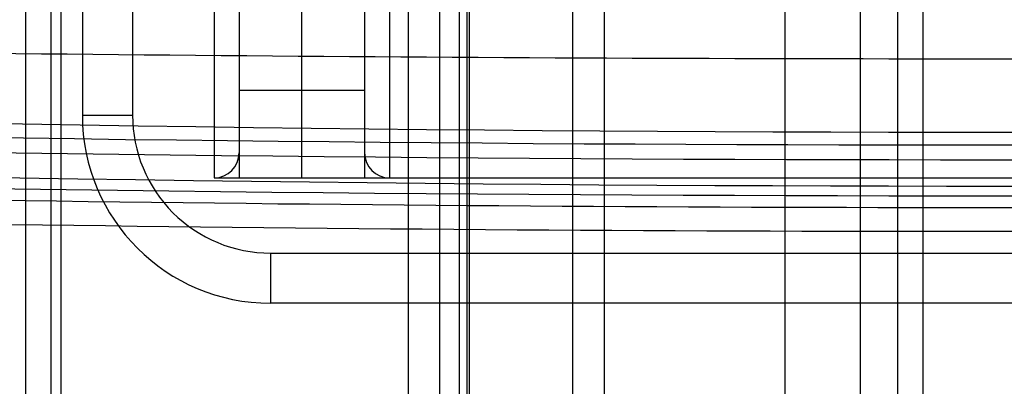
# Model space of a CAD drawing. Units: millimetres. Extents: x 5.1 to 42.1, y 13.9 to 51.6.
# Drawn here: x 15.9 to 23.7, y 26.8 to 29.7 of the extents above; entities that cross this region are included whole.
import ezdxf

# ---------------------------------------------------------------- set-up
doc = ezdxf.new("R2010")
doc.units = ezdxf.units.MM
doc.header["$LTSCALE"] = 4.292301
doc.layers.get('0').update_dxf_attribs({"linetype": 'CONTINUOUS'})

msp = doc.modelspace()

# ---------------------------------------------------------------- linework, layer by layer
at = {"color": 7, "linetype": 'CONTINUOUS'}
for p, q in [((22.8519, 16.5521), (22.8519, 48.9218)), ((18.1019, 28.4409), (18.1019, 48.7183)), ((17.597, 46.1824), (17.6019, 28.4409)), ((21.9519, 43.9409), (21.9519, 15.9409)), ((18.6019, 43.4409), (18.6019, 28.4409)), ((22.5519, 42.5181), (22.5519, 16.5521)), ((23.0519, 40.6339), (23.0519, 15.3299)), ((16.1019, 38.162), (16.1019, 22.4409)), ((16.1812, 34.4034), (16.1812, 22.4409)), ((15.9019, 22.4409), (15.9019, 33.9409)), ((20.2615, 22.4409), (20.2615, 33.9635)), ((20.5149, 22.4409), (20.5149, 33.9719)), ((19.3565, 33.6946), (19.3565, 22.4409)), ((19.4159, 33.6464), (19.4159, 22.4409)), ((19.4358, 33.6648), (19.4358, 22.4409)), ((17.4019, 31.4401), (17.4019, 28.4401)), ((18.8019, 28.4401), (18.8019, 31.4401)), ((16.3519, 30.4401), (16.3519, 28.9401)), ((16.7519, 30.4401), (16.7519, 28.9401)), ((18.9519, 14.2409), (18.9519, 30.4409)), ((19.2019, 14.2409), (19.2019, 30.4409)), ((17.6019, 29.1401), (18.6019, 29.1401)), ((16.3519, 28.9401), (16.7519, 28.9401)), ((17.4019, 28.4401), (29.8019, 28.4401)), ((17.8519, 27.8401), (17.8519, 27.4401)), ((17.8519, 27.8401), (29.3519, 27.8401)), ((29.3519, 27.4401), (17.8519, 27.4401))]:
    msp.add_line(p, q, dxfattribs=at)
for centre, radius, start, end in [((23.5886, 737.396), 708.0057, 268.9408869, 270.0008578), ((23.6075, 738.2344), 708.8442, 269.9993334, 271.058485), ((23.701, 495.4412), 466.6368, 268.191453, 271.80788), ((17.8519, 28.9401), 1.5, 180, 270), ((17.8519, 28.9401), 1.1, 179.99856, 270.00144), ((23.6019, 563.4647), 534.7618, 268.607012, 271.392986), ((23.6017, 574.5645), 545.9795, 268.625148, 271.374889), ((23.7016, 496.7267), 468.3521, 268.192485, 271.807578), ((23.7019, 579.5448), 551.3409, 268.32499, 271.67501), ((23.602, 576.0374), 547.7404, 268.627643, 271.372331), ((23.6019, 579.3484), 551.3347, 268.321855, 271.678145)]:
    msp.add_arc(centre, radius, start, end, dxfattribs=at)
for centre, start_param, end_param in [((17.4019, 28.6401), -1.570796, 0), ((18.8019, 28.6401), 3.141593, 4.712389)]:
    msp.add_ellipse(centre, major_axis=(0.2, 0), ratio=1, start_param=start_param, end_param=end_param, dxfattribs=at)

doc.saveas('drawing.dxf')
